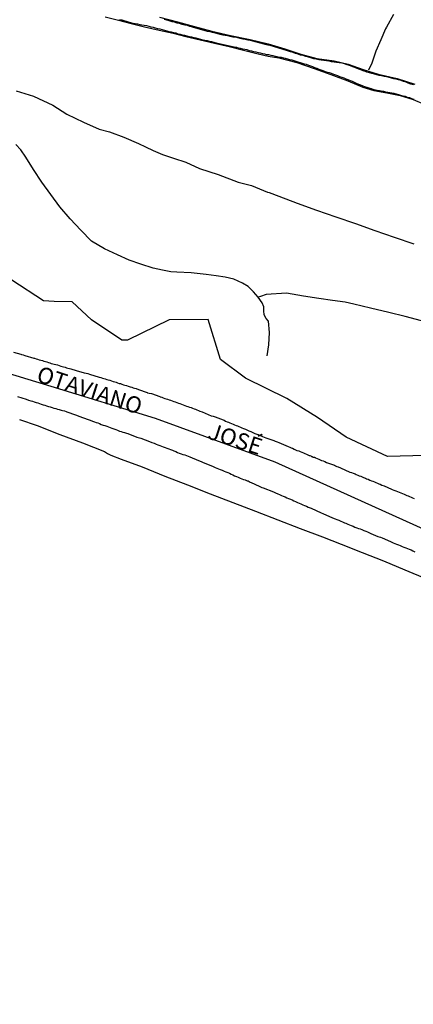
# Model space of a CAD drawing. Units: millimetres. Extents: x 190372 to 192781, y 1652120 to 1654896.
# Drawn here: x 191685 to 191745, y 1653420 to 1653571 of the extents above; entities that cross this region are included whole.
import ezdxf
from ezdxf.enums import TextEntityAlignment as Align

# ---------------------------------------------------------------- set-up
doc = ezdxf.new("R2010")
doc.units = ezdxf.units.MM
for name, color, linetype in [('IMAGEM', 7, 'Continuous'), ('V-BANHADO', 102, 'Continuous'), ('V-CANAL', 132, 'Continuous'), ('V-EIXO_DE_LOGRADOURO', 3, 'Continuous'), ('V-LOTE', 1, 'Continuous'), ('V-NOME_DOS_LOGRADOUROS', 7, 'Continuous'), ('V-QUADRA', 2, 'Continuous'), ('V-TESTADA', 5, 'Continuous'), ('V-VALETA', 6, 'Continuous')]:
    doc.layers.add(name, color=color, linetype=linetype)
picture_1 = doc.add_image_def('image1.jpg', size_in_pixel=(4014, 4628))

msp = doc.modelspace()

# ---------------------------------------------------------------- linework, layer by layer
at = {"layer": 'V-BANHADO'}
for points in [[(191698.18, 1653571.56), (191700.22, 1653571.05), (191702.17, 1653570.54), (191704.25, 1653570.03), (191706.48, 1653569.54), (191708.6, 1653569.07), (191710.57, 1653568.54), (191712.76, 1653568.03), (191714.95, 1653567.52), (191717.22, 1653567.01), (191719.43, 1653566.46), (191721.64, 1653565.91), (191723.17, 1653565.55), (191724.81, 1653565.26), (191727.57, 1653564.55), (191730.24, 1653563.65), (191732.8, 1653562.73), (191735.42, 1653561.76), (191737.7, 1653560.79), (191739.39, 1653560.26), (191741.4, 1653559.88), (191743.41, 1653559.5), (191745.4, 1653558.86), (191747.11, 1653558.15)], [(191706.54, 1653571.5), (191709.27, 1653570.78), (191711.89, 1653570.06), (191714.53, 1653569.34), (191717.44, 1653568.72), (191720.41, 1653568.11), (191723.17, 1653567.41), (191725.73, 1653566.64), (191728.22, 1653565.85), (191730.67, 1653565.19), (191733.29, 1653564.82), (191735.48, 1653564.31), (191737.76, 1653563.48), (191740.04, 1653562.78), (191742.97, 1653562.08), (191745.66, 1653561.22)], [(191747.29, 1653504.26), (191741.49, 1653504.13), (191735.14, 1653507.11), (191730.75, 1653510.09), (191726.06, 1653513), (191719.71, 1653516.13), (191715.88, 1653519), (191713.97, 1653525.16), (191707.99, 1653525.1), (191701.6, 1653521.94), (191700.77, 1653521.96), (191696.08, 1653525.09), (191693.14, 1653527.85), (191690.39, 1653527.91), (191688.74, 1653527.99), (191683.91, 1653531.19)]]:
    msp.add_lwpolyline(points, dxfattribs=at)
at = {"layer": 'V-CANAL'}
for points in [[(191700.39, 1653571.18), (191700.73, 1653571.12), (191701.07, 1653570.99), (191701.41, 1653570.88), (191701.75, 1653570.8), (191702.1, 1653570.69), (191702.44, 1653570.6), (191702.82, 1653570.54), (191703.16, 1653570.5), (191703.5, 1653570.41), (191703.84, 1653570.35), (191704.19, 1653570.26), (191704.53, 1653570.22), (191704.87, 1653570.14), (191705.21, 1653570.05), (191705.55, 1653569.97), (191705.89, 1653569.88), (191706.23, 1653569.79), (191706.58, 1653569.71), (191706.92, 1653569.62), (191707.3, 1653569.54), (191707.64, 1653569.41), (191707.98, 1653569.32), (191708.33, 1653569.24), (191708.33, 1653569.24), (191708.67, 1653569.15), (191709.01, 1653569.09), (191709.35, 1653568.98), (191709.69, 1653568.9), (191710.03, 1653568.81), (191710.37, 1653568.73), (191710.72, 1653568.64), (191711.1, 1653568.56), (191711.44, 1653568.51), (191711.78, 1653568.41), (191712.12, 1653568.32), (191712.46, 1653568.22), (191712.81, 1653568.13), (191713.15, 1653568.04), (191713.49, 1653567.96), (191713.83, 1653567.92), (191714.17, 1653567.83), (191714.51, 1653567.77), (191714.85, 1653567.7), (191715.2, 1653567.6), (191718.19, 1653566.92), (191718.31, 1653566.89), (191718.57, 1653566.83), (191718.91, 1653566.76), (191719.25, 1653566.68), (191719.59, 1653566.61), (191719.93, 1653566.53), (191720.27, 1653566.42), (191720.62, 1653566.34), (191720.96, 1653566.25), (191721.3, 1653566.17), (191721.64, 1653566.08), (191721.98, 1653566.02), (191722.32, 1653565.95), (191722.62, 1653565.87), (191722.96, 1653565.78), (191723.26, 1653565.78), (191723.6, 1653565.7), (191723.9, 1653565.61), (191724.24, 1653565.53), (191724.54, 1653565.46), (191724.88, 1653565.4), (191725.18, 1653565.36), (191725.52, 1653565.27), (191725.82, 1653565.21), (191726.16, 1653565.14), (191726.46, 1653565.04), (191726.8, 1653564.95), (191727.1, 1653564.84), (191727.44, 1653564.76), (191727.74, 1653564.67), (191728.08, 1653564.57), (191728.38, 1653564.48), (191728.72, 1653564.37), (191729.02, 1653564.29), (191729.36, 1653564.16), (191729.66, 1653564.03), (191730, 1653563.93), (191730.3, 1653563.8), (191730.64, 1653563.67), (191730.94, 1653563.56), (191731.28, 1653563.44), (191731.58, 1653563.33), (191731.92, 1653563.2), (191732.22, 1653563.09), (191732.56, 1653563.01), (191732.86, 1653562.9), (191733.2, 1653562.77), (191733.5, 1653562.67), (191733.84, 1653562.54), (191734.14, 1653562.43), (191734.48, 1653562.3), (191734.78, 1653562.2), (191735.12, 1653562.07), (191735.42, 1653561.94), (191735.76, 1653561.79), (191736.06, 1653561.69), (191736.4, 1653561.52), (191736.7, 1653561.39), (191737.04, 1653561.26), (191737.34, 1653561.13), (191737.68, 1653561), (191737.98, 1653560.88), (191738.32, 1653560.75), (191738.62, 1653560.66), (191738.96, 1653560.55), (191739.26, 1653560.47), (191739.6, 1653560.36), (191739.9, 1653560.3), (191740.24, 1653560.26), (191740.54, 1653560.21), (191740.88, 1653560.15), (191741.18, 1653560.08), (191741.52, 1653560.02), (191741.82, 1653559.96), (191742.16, 1653559.91), (191742.46, 1653559.85), (191742.81, 1653559.77), (191743.15, 1653559.66), (191743.49, 1653559.57), (191743.49, 1653559.57), (191743.83, 1653559.47), (191744.17, 1653559.38), (191744.51, 1653559.25), (191744.85, 1653559.17), (191745.19, 1653559.06), (191745.54, 1653558.93)], [(191745.45, 1653561.11), (191745.07, 1653561.26), (191744.68, 1653561.41), (191744.34, 1653561.54), (191743.96, 1653561.66), (191743.57, 1653561.79), (191743.19, 1653561.9), (191742.81, 1653561.99), (191742.46, 1653562.05), (191742.08, 1653562.16), (191741.74, 1653562.26), (191741.35, 1653562.35), (191740.97, 1653562.43), (191740.59, 1653562.52), (191740.2, 1653562.58), (191739.86, 1653562.65), (191739.48, 1653562.75), (191739.09, 1653562.86), (191738.71, 1653562.99), (191738.32, 1653563.09), (191738.09, 1653563.16), (191738.05, 1653563.22), (191737.89, 1653563.24), (191735.68, 1653564.08), (191735.29, 1653564.2), (191734.87, 1653564.33), (191734.48, 1653564.44), (191734.1, 1653564.52), (191733.67, 1653564.57), (191733.29, 1653564.63), (191732.9, 1653564.67), (191732.52, 1653564.74), (191732.14, 1653564.8), (191731.71, 1653564.84), (191731.33, 1653564.91), (191730.94, 1653564.97), (191730.56, 1653565.06), (191730.17, 1653565.14), (191729.75, 1653565.27), (191729.36, 1653565.36), (191728.98, 1653565.48), (191728.55, 1653565.61), (191728.17, 1653565.7), (191727.78, 1653565.83), (191727.4, 1653565.95), (191727.02, 1653566.08), (191726.59, 1653566.19), (191726.16, 1653566.36), (191723.52, 1653567.15), (191723.13, 1653567.23), (191722.75, 1653567.3), (191722.36, 1653567.4), (191721.98, 1653567.53), (191721.6, 1653567.64), (191721.21, 1653567.72), (191720.83, 1653567.83), (191720.44, 1653567.92), (191720.06, 1653568), (191719.68, 1653568.09), (191719.29, 1653568.15), (191718.91, 1653568.24), (191718.52, 1653568.32), (191718.14, 1653568.43), (191717.76, 1653568.47), (191717.37, 1653568.56), (191716.99, 1653568.64), (191716.6, 1653568.7), (191716.22, 1653568.77), (191715.84, 1653568.86), (191715.45, 1653568.96), (191715.07, 1653569.07), (191715.07, 1653569.07), (191714.68, 1653569.15), (191714.3, 1653569.24), (191713.89, 1653569.33), (191711.57, 1653569.97), (191711.18, 1653570.07), (191710.8, 1653570.22), (191710.42, 1653570.31), (191709.99, 1653570.41), (191709.61, 1653570.52), (191709.22, 1653570.61), (191708.84, 1653570.73), (191708.45, 1653570.82), (191708.03, 1653570.95), (191707.64, 1653571.03), (191707.26, 1653571.16)]]:
    msp.add_lwpolyline(points, dxfattribs=at)
at = {"layer": 'V-EIXO_DE_LOGRADOURO'}
msp.add_lwpolyline([(191569.37, 1653552.72), (191593.14, 1653545.69), (191615.87, 1653538.06), (191638.75, 1653530.43), (191664.3, 1653522.66), (191689.85, 1653514.89), (191705.87, 1653510.02), (191724.23, 1653503.29), (191757.59, 1653488.22), (191781.8, 1653479.11), (191806.46, 1653468.97), (191817.94, 1653464.16), (191819.48, 1653463.62), (191832.78, 1653457.83), (191864.47, 1653445.48)], dxfattribs=at)
at = {"layer": 'V-LOTE'}
msp.add_lwpolyline([(191685.06, 1653509.78), (191687.75, 1653508.88), (191691.25, 1653507.5), (191694.7, 1653506.2), (191698.11, 1653504.9), (191698.54, 1653504.59), (191699.07, 1653504.34), (191700.63, 1653503.72), (191703.86, 1653502.51), (191707.36, 1653501.09), (191710.83, 1653499.75), (191714.3, 1653498.41), (191717.77, 1653497.07), (191721.24, 1653495.73), (191724.69, 1653494.39), (191728.1, 1653493.09), (191731.51, 1653491.79), (191734.37, 1653490.65), (191737.62, 1653489.38), (191740.87, 1653488.11), (191744.15, 1653486.75), (191747.49, 1653485.37)], dxfattribs=at)
at = {"layer": 'V-QUADRA'}
for points in [[(191684.17, 1653520.12), (191685.26, 1653519.8), (191685.37, 1653519.78), (191685.62, 1653519.72), (191685.88, 1653519.61), (191687.26, 1653519.21), (191687.37, 1653519.18), (191687.63, 1653519.1), (191687.84, 1653519.05), (191688.1, 1653518.97), (191688.35, 1653518.88), (191688.57, 1653518.84), (191688.82, 1653518.75), (191689.04, 1653518.67), (191689.25, 1653518.63), (191689.51, 1653518.54), (191689.72, 1653518.5), (191689.93, 1653518.41), (191690.19, 1653518.35), (191690.4, 1653518.29), (191690.66, 1653518.22), (191690.91, 1653518.16), (191691.13, 1653518.07), (191691.13, 1653518.07), (191691.38, 1653517.99), (191691.6, 1653517.9), (191691.81, 1653517.86), (191692.07, 1653517.8), (191692.28, 1653517.73), (191692.49, 1653517.69), (191692.75, 1653517.6), (191692.96, 1653517.56), (191693.22, 1653517.47), (191693.45, 1653517.41), (191693.73, 1653517.3), (191694.99, 1653516.97), (191695.01, 1653516.96), (191695.27, 1653516.88), (191695.52, 1653516.83), (191695.82, 1653516.75), (191697.29, 1653516.28), (191697.53, 1653516.24), (191697.79, 1653516.15), (191698, 1653516.07), (191698.21, 1653516.02), (191698.47, 1653515.94), (191698.68, 1653515.9), (191698.94, 1653515.81), (191699.19, 1653515.73), (191699.41, 1653515.64), (191699.66, 1653515.55), (191699.88, 1653515.51), (191700.09, 1653515.43), (191700.35, 1653515.34), (191700.56, 1653515.3), (191700.77, 1653515.21), (191701.03, 1653515.13), (191701.24, 1653515.07), (191701.45, 1653515), (191701.71, 1653514.91), (191702.03, 1653514.83), (191702.27, 1653514.74), (191702.48, 1653514.66), (191702.69, 1653514.62), (191702.95, 1653514.53), (191703.29, 1653514.4), (191704.63, 1653513.94), (191704.7, 1653513.91), (191704.95, 1653513.85), (191705.3, 1653513.76), (191706.6, 1653513.3), (191706.62, 1653513.29), (191706.87, 1653513.21), (191707.09, 1653513.14), (191707.34, 1653513.04), (191707.56, 1653512.99), (191707.77, 1653512.91), (191708.03, 1653512.82), (191708.24, 1653512.74), (191708.45, 1653512.65), (191708.71, 1653512.57), (191708.92, 1653512.48), (191709.18, 1653512.4), (191709.43, 1653512.31), (191709.65, 1653512.23), (191709.9, 1653512.14), (191710.18, 1653512.06), (191710.42, 1653511.93), (191710.67, 1653511.84), (191710.89, 1653511.8), (191711.14, 1653511.67), (191711.36, 1653511.63), (191711.57, 1653511.54), (191711.82, 1653511.42), (191712.04, 1653511.37), (191712.25, 1653511.29), (191712.51, 1653511.18), (191712.72, 1653511.07), (191713.08, 1653510.97), (191714.45, 1653510.35), (191714.47, 1653510.35), (191714.75, 1653510.31), (191715.07, 1653510.2), (191716.28, 1653509.73), (191716.43, 1653509.67), (191716.65, 1653509.54), (191716.9, 1653509.45), (191717.12, 1653509.37), (191717.33, 1653509.28), (191717.59, 1653509.18), (191717.8, 1653509.07), (191718.01, 1653508.98), (191718.27, 1653508.9), (191718.48, 1653508.81), (191718.69, 1653508.71), (191718.95, 1653508.6), (191719.16, 1653508.51), (191719.42, 1653508.43), (191719.7, 1653508.3), (191720, 1653508.17), (191720.23, 1653508.04), (191720.51, 1653507.96), (191720.74, 1653507.83), (191720.96, 1653507.75), (191720.96, 1653507.75), (191721.17, 1653507.66), (191721.43, 1653507.57), (191721.64, 1653507.47), (191721.85, 1653507.36), (191722.11, 1653507.28), (191722.32, 1653507.19), (191722.57, 1653507.08), (191722.83, 1653506.98), (191724.05, 1653506.58), (191724.28, 1653506.47), (191724.56, 1653506.36), (191724.84, 1653506.25), (191726.27, 1653505.66), (191726.5, 1653505.55), (191726.72, 1653505.44), (191726.93, 1653505.38), (191727.19, 1653505.25), (191727.4, 1653505.14), (191727.61, 1653505.06), (191727.87, 1653504.97), (191728.08, 1653504.89), (191728.34, 1653504.76), (191728.59, 1653504.67), (191728.81, 1653504.59), (191729.06, 1653504.46), (191729.28, 1653504.37), (191729.49, 1653504.29), (191729.58, 1653504.29), (191729.75, 1653504.2), (191729.81, 1653504.14), (191729.91, 1653504.12), (191729.96, 1653504.12), (191730.06, 1653504.04), (191730.26, 1653504.04), (191730.3, 1653504.01), (191730.36, 1653503.97), (191730.41, 1653503.95), (191730.47, 1653503.93), (191730.69, 1653503.8), (191730.94, 1653503.69), (191731.16, 1653503.61), (191731.37, 1653503.52), (191731.62, 1653503.44), (191731.86, 1653503.33), (191732.11, 1653503.22), (191733.35, 1653502.78), (191733.5, 1653502.71), (191733.72, 1653502.6), (191733.93, 1653502.54), (191734.27, 1653502.37), (191735.7, 1653501.73), (191735.72, 1653501.73), (191735.98, 1653501.64), (191736.23, 1653501.56), (191736.51, 1653501.45), (191736.7, 1653501.34), (191736.92, 1653501.26), (191737.13, 1653501.17), (191737.39, 1653501.09), (191737.6, 1653501), (191737.81, 1653500.92), (191738.11, 1653500.79), (191738.28, 1653500.7), (191738.54, 1653500.62), (191738.79, 1653500.49), (191739.01, 1653500.41), (191739.26, 1653500.32), (191739.48, 1653500.21), (191739.69, 1653500.11), (191739.95, 1653500.02), (191740.16, 1653499.94), (191740.37, 1653499.85), (191740.63, 1653499.72), (191740.95, 1653499.62), (191742.1, 1653499.11), (191742.21, 1653499.08), (191742.48, 1653498.98), (191742.76, 1653498.87), (191744.06, 1653498.34), (191744.23, 1653498.25), (191744.43, 1653498.14), (191744.64, 1653498.06), (191744.85, 1653497.97), (191745.11, 1653497.89), (191745.32, 1653497.78), (191745.58, 1653497.67)], [(191684.75, 1653513.34), (191686.09, 1653512.91), (191686.47, 1653512.78), (191686.82, 1653512.68), (191687.07, 1653512.59), (191687.33, 1653512.5), (191687.63, 1653512.4), (191687.88, 1653512.33), (191688.14, 1653512.25), (191688.4, 1653512.16), (191688.7, 1653512.06), (191688.95, 1653511.99), (191689.21, 1653511.91), (191689.51, 1653511.8), (191689.76, 1653511.74), (191690.06, 1653511.63), (191690.32, 1653511.54), (191690.62, 1653511.46), (191690.87, 1653511.39), (191691.13, 1653511.33), (191691.43, 1653511.24), (191691.68, 1653511.2), (191691.98, 1653511.12), (191692.24, 1653511.03), (191692.34, 1653510.99), (191693.65, 1653510.5), (191694.05, 1653510.35), (191694.14, 1653510.31), (191695.57, 1653509.79), (191695.92, 1653509.67), (191696.25, 1653509.54), (191696.55, 1653509.45), (191696.8, 1653509.35), (191696.8, 1653509.35), (191697.06, 1653509.26), (191697.32, 1653509.18), (191697.61, 1653509.05), (191697.91, 1653508.94), (191698.17, 1653508.85), (191698.47, 1653508.75), (191698.72, 1653508.66), (191698.98, 1653508.56), (191699.24, 1653508.47), (191699.53, 1653508.34), (191699.83, 1653508.26), (191700.09, 1653508.15), (191700.39, 1653508.02), (191700.64, 1653507.94), (191700.9, 1653507.85), (191701.16, 1653507.79), (191701.45, 1653507.7), (191701.69, 1653507.64), (191703.08, 1653507.09), (191703.46, 1653506.96), (191703.65, 1653506.92), (191705, 1653506.4), (191705.36, 1653506.25), (191705.72, 1653506.15), (191706.02, 1653506.02), (191706.28, 1653505.93), (191706.58, 1653505.83), (191706.83, 1653505.72), (191707.09, 1653505.61), (191707.39, 1653505.48), (191707.64, 1653505.4), (191707.94, 1653505.29), (191708.2, 1653505.21), (191708.5, 1653505.08), (191708.75, 1653504.99), (191709.01, 1653504.87), (191709.31, 1653504.74), (191709.56, 1653504.65), (191709.86, 1653504.52), (191710.12, 1653504.44), (191710.42, 1653504.35), (191710.67, 1653504.25), (191710.93, 1653504.16), (191711.2, 1653504.08), (191712.51, 1653503.52), (191712.93, 1653503.35), (191713.21, 1653503.2), (191714.38, 1653502.73), (191714.74, 1653502.58), (191715.07, 1653502.45), (191715.32, 1653502.35), (191715.58, 1653502.24), (191715.84, 1653502.14), (191716.13, 1653502.01), (191716.43, 1653501.88), (191716.69, 1653501.77), (191716.99, 1653501.64), (191717.24, 1653501.54), (191717.5, 1653501.43), (191717.76, 1653501.3), (191718.05, 1653501.17), (191718.35, 1653501.05), (191718.61, 1653500.94), (191718.91, 1653500.81), (191719.16, 1653500.7), (191719.42, 1653500.6), (191719.68, 1653500.53), (191719.98, 1653500.41), (191720.12, 1653500.37), (191720.44, 1653500.19), (191720.59, 1653500.11), (191721.81, 1653499.59), (191722.24, 1653499.38), (191722.43, 1653499.3), (191723.99, 1653498.68), (191724.34, 1653498.53), (191724.67, 1653498.4), (191724.93, 1653498.29), (191725.22, 1653498.14), (191725.48, 1653498.04), (191725.78, 1653497.91), (191726.03, 1653497.8), (191726.29, 1653497.7), (191726.59, 1653497.57), (191726.85, 1653497.46), (191727.14, 1653497.31), (191727.4, 1653497.21), (191727.7, 1653497.08), (191727.95, 1653496.95), (191728.21, 1653496.84), (191728.51, 1653496.72), (191728.77, 1653496.61), (191729.06, 1653496.5), (191729.32, 1653496.37), (191729.62, 1653496.27), (191729.77, 1653496.21), (191731.33, 1653495.5), (191731.56, 1653495.39), (191733.03, 1653494.73), (191733.46, 1653494.56), (191733.46, 1653494.56), (191733.72, 1653494.45), (191734.01, 1653494.33), (191734.31, 1653494.22), (191734.57, 1653494.09), (191734.87, 1653493.96), (191735.12, 1653493.88), (191735.38, 1653493.75), (191735.64, 1653493.62), (191735.93, 1653493.52), (191736.23, 1653493.41), (191736.49, 1653493.28), (191736.79, 1653493.17), (191737.04, 1653493.09), (191737.3, 1653493), (191737.56, 1653492.9), (191737.85, 1653492.77), (191738.15, 1653492.64), (191738.41, 1653492.55), (191738.71, 1653492.43), (191738.94, 1653492.32), (191739.99, 1653491.87), (191740.42, 1653491.72), (191740.65, 1653491.66), (191741.95, 1653491.08), (191742.38, 1653490.89), (191742.63, 1653490.76), (191742.89, 1653490.68), (191743.19, 1653490.55), (191743.45, 1653490.46), (191743.74, 1653490.33), (191744, 1653490.23), (191744.3, 1653490.12), (191744.55, 1653489.99), (191744.81, 1653489.91), (191745.11, 1653489.78), (191745.37, 1653489.65), (191745.66, 1653489.52)]]:
    msp.add_lwpolyline(points, dxfattribs=at)
at = {"layer": 'V-TESTADA'}
msp.add_lwpolyline([(191685.06, 1653509.78), (191687.75, 1653508.88), (191691.25, 1653507.5), (191694.7, 1653506.2), (191698.11, 1653504.9), (191698.54, 1653504.59), (191699.07, 1653504.34), (191700.63, 1653503.72), (191703.86, 1653502.51), (191707.36, 1653501.09), (191710.83, 1653499.75), (191714.3, 1653498.41), (191717.77, 1653497.07), (191721.24, 1653495.73), (191724.69, 1653494.39), (191728.1, 1653493.09), (191731.51, 1653491.79), (191734.37, 1653490.65), (191737.62, 1653489.38), (191740.87, 1653488.11), (191744.15, 1653486.75), (191747.49, 1653485.37)], dxfattribs=at)
at = {"layer": 'V-VALETA'}
for points in [[(191742.41, 1653571.93), (191741.34, 1653569.96), (191741.2, 1653569.71), (191740.45, 1653568.01), (191739.68, 1653566.31), (191739.06, 1653564.48), (191738.59, 1653563.38)], [(191684.56, 1653560.21), (191687.22, 1653559.39), (191690.18, 1653558.03), (191692.33, 1653556.61), (191694.86, 1653555.38), (191697.29, 1653554.32), (191698.87, 1653553.93), (191701.08, 1653553.09), (191703.33, 1653552.14), (191704.37, 1653551.62), (191705.58, 1653551.04), (191706.97, 1653550.46), (191708.68, 1653549.88), (191710.58, 1653549.26), (191712.68, 1653548.31), (191715.54, 1653547.36), (191718.61, 1653546.19), (191720.65, 1653545.67), (191723.07, 1653544.68), (191723.36, 1653544.64), (191724.85, 1653544.05), (191727.66, 1653542.97), (191730.62, 1653541.93), (191733.58, 1653540.89), (191736.56, 1653539.85), (191739.54, 1653538.81), (191742.53, 1653537.77), (191745.52, 1653536.73)], [(191720.94, 1653529.39), (191720.11, 1653530.19), (191719.26, 1653530.73), (191717.95, 1653531.34), (191716.6, 1653531.64), (191715.23, 1653531.83), (191713.68, 1653532.02), (191711.38, 1653532.3), (191709.21, 1653532.41), (191708.29, 1653532.45), (191706.98, 1653532.69), (191705.56, 1653533.02), (191703.69, 1653533.6), (191701.88, 1653534.23), (191700.1, 1653535.03), (191698.12, 1653535.96), (191696.12, 1653537.17), (191694.46, 1653538.86), (191692.81, 1653540.57), (191691.26, 1653542.41), (191689.89, 1653544.31), (191688.5, 1653546.22), (191687.19, 1653548.13), (191686.06, 1653550.04), (191685.27, 1653551.16), (191684.48, 1653551.98)], [(191723.05, 1653519.57), (191723.28, 1653521.27), (191723.4, 1653523.12), (191723.24, 1653524.86), (191722.89, 1653525.29), (191722.58, 1653525.83), (191722.51, 1653526.45), (191722.52, 1653527.07), (191722.27, 1653527.71), (191721.65, 1653528.55), (191720.94, 1653529.39)], [(191746.72, 1653524.93), (191744.2, 1653525.58), (191741.67, 1653526.23), (191738.89, 1653526.85), (191736.3, 1653527.5), (191735.02, 1653527.78), (191733.03, 1653528.04), (191730.94, 1653528.34), (191728.63, 1653528.73), (191726, 1653529.16), (191722.87, 1653528.99), (191722, 1653528.65), (191721.64, 1653528.57)]]:
    msp.add_lwpolyline(points, dxfattribs=at)

# ---------------------------------------------------------------- texts
at = {"layer": 'V-NOME_DOS_LOGRADOUROS'}
for s, p in [('OTAVIANO', (191687.27, 1653514.94)), ('JOSÉ', (191713.54, 1653506.18))]:
    msp.add_text(s, height=2.5, rotation=342, dxfattribs=at).set_placement(p, align=Align.BOTTOM_LEFT)

# ---------------------------------------------------------------- referenced raster images: frames only (the image files are external)
at = {"layer": 'IMAGEM'}
image = msp.add_image(picture_1, insert=(190371.99, 1652119.83), size_in_units=(2407.99, 2776.33), dxfattribs=at)
image.dxf.flags = 7

doc.saveas('drawing.dxf')
